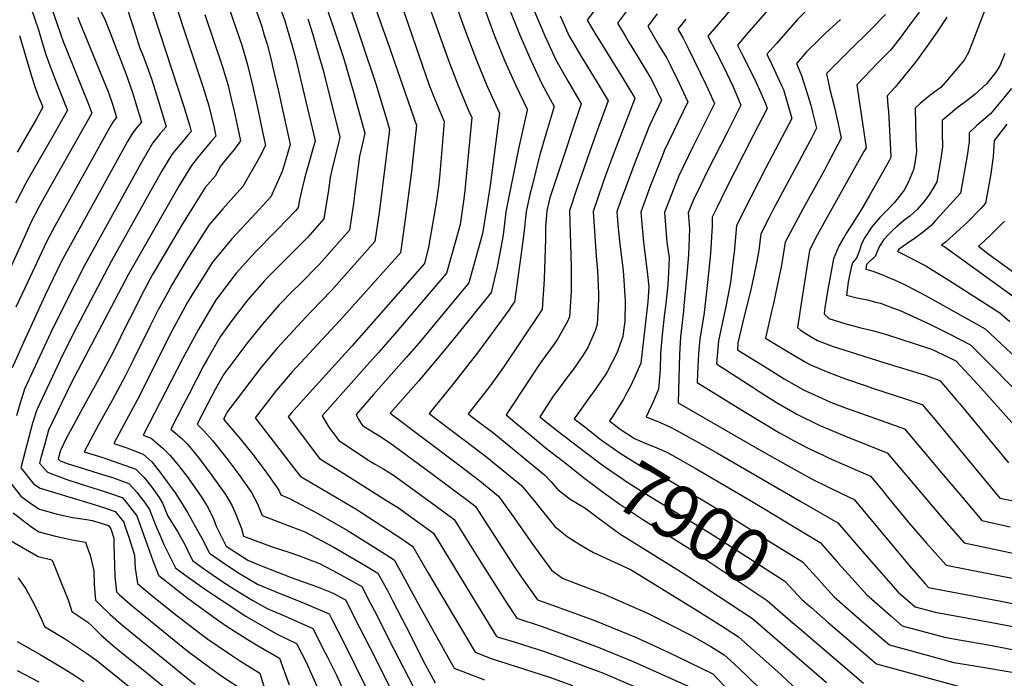
# Model space of a CAD drawing. Units: inches. Extents: x 2588391 to 2593771, y 1539692 to 1545162.
# Drawn here: x 2591462 to 2591990, y 1541254 to 1541608 of the extents above; entities that cross this region are included whole.
import ezdxf
from ezdxf.enums import TextEntityAlignment as Align

# ---------------------------------------------------------------- set-up
doc = ezdxf.new("R2010")
doc.units = ezdxf.units.IN
doc.header["$MEASUREMENT"] = 0
doc.layers.add('tile_2467_36_contour_10ft', color=111, linetype='Continuous')
doc.styles.add('Arial', font='arial.ttf')

msp = doc.modelspace()

# ---------------------------------------------------------------- linework, layer by layer
at = {"layer": 'tile_2467_36_contour_10ft'}
for p, q in [((2591747.03, 1541359.5, 7870), (2591750.38, 1541355.89, 7870)), ((2591900.54, 1541316.68, 7830), (2591901.22, 1541315.91, 7830))]:
    msp.add_line(p, q, dxfattribs=at)
for points, elevation in [([(2591537.74, 1541640.37), (2591550.45, 1541601.25), (2591560.25, 1541571.82), (2591563.4, 1541561.3), (2591566.24, 1541549.5), (2591567.2, 1541545.17), (2591564.6, 1541542.02), (2591559.64, 1541536.3), (2591557.31, 1541533.51), (2591554.11, 1541529.39), (2591548.38, 1541520.09), (2591547.3, 1541518.33), (2591520.21, 1541470.73), (2591489.83, 1541412.85), (2591484.52, 1541402.09), (2591477.47, 1541387.34), (2591475.39, 1541379.95), (2591473.39, 1541372.41), (2591472.64, 1541369.52), (2591476.82, 1541364.78), (2591482, 1541362.74), (2591487.26, 1541360.85), (2591493.85, 1541358.61), (2591508.01, 1541354.17), (2591510.66, 1541353.26), (2591516.87, 1541351.1), (2591519.12, 1541348.57), (2591521.09, 1541346.18), (2591524.73, 1541341.26), (2591527.62, 1541333.29), (2591533.47, 1541317.38), (2591536.42, 1541309.45), (2591536.48, 1541309.39), (2591536.6, 1541309.3), (2591551.64, 1541297.51), (2591555.06, 1541294.93), (2591567.43, 1541286.05), (2591572.8, 1541282.35), (2591583.94, 1541275.14), (2591589.85, 1541271.49), (2591601.34, 1541264.91), (2591606.52, 1541250.59)], 8010), ([(2591868.77, 1541642.67), (2591835.58, 1541604.05), (2591831.12, 1541598.83), (2591835.59, 1541590.24), (2591839.63, 1541582.58), (2591844.77, 1541571.63), (2591846.8, 1541566.96), (2591848.91, 1541561.79), (2591841.68, 1541547.42), (2591830.77, 1541526.09), (2591827.16, 1541518.67), (2591823.26, 1541510.56), (2591820.68, 1541503.93), (2591821.32, 1541495.45), (2591820.77, 1541481.45), (2591819.96, 1541470.8), (2591818.37, 1541454.07), (2591818.03, 1541451.09), (2591816.57, 1541437.36), (2591815.93, 1541428.02), (2591815.2, 1541401.99), (2591858.4, 1541377.16), (2591874.28, 1541368.21), (2591887.17, 1541360.98), (2591903.28, 1541353.08), (2591909.66, 1541350.12), (2591929.46, 1541326.34), (2591939.42, 1541314.54), (2591947.71, 1541304.84), (2591949.56, 1541302.82), (2591987.5, 1541295.71), (2592006.32, 1541291.97)], 7810), ([(2591622.55, 1541626.83), (2591635.84, 1541586.68), (2591641.5, 1541567.48), (2591647.1, 1541546.64), (2591645.17, 1541538.19), (2591644.37, 1541534.45), (2591641.69, 1541513.55), (2591641.25, 1541510.1), (2591639.83, 1541500.77), (2591638.87, 1541494.62), (2591622.88, 1541476.43), (2591612.04, 1541465.49), (2591608.7, 1541462.2), (2591601.23, 1541454.49), (2591591.99, 1541444.03), (2591583.76, 1541433.77), (2591571.48, 1541417.44), (2591566.93, 1541409.15), (2591562.91, 1541401.58), (2591557.14, 1541390.49), (2591560.63, 1541387.17), (2591565.41, 1541381.74), (2591573.03, 1541372.09), (2591579.53, 1541363.48), (2591586.36, 1541353.84), (2591589.52, 1541347.83), (2591592.1, 1541341.5), (2591603.77, 1541337.06), (2591615.01, 1541332.67), (2591630.51, 1541324.42), (2591646.42, 1541315.28), (2591654.19, 1541310.52), (2591659.4, 1541300.87), (2591662.01, 1541295.95), (2591669.38, 1541281.71), (2591679.5, 1541261.6), (2591684.81, 1541251.63)], 7950), ([(2591873.95, 1541625.08), (2591851.78, 1541599.49), (2591847, 1541593.95), (2591849.79, 1541588.5), (2591856.21, 1541575.8), (2591859.57, 1541568.44), (2591862.11, 1541562.72), (2591862.92, 1541559.93), (2591855.55, 1541545.49), (2591840.63, 1541516.34), (2591836.14, 1541507.06), (2591833.57, 1541501.64), (2591833.46, 1541497.06), (2591832.53, 1541482.08), (2591831.06, 1541466.49), (2591829.18, 1541450.44), (2591828.79, 1541447.97), (2591826.88, 1541436.27), (2591826.08, 1541428.5), (2591825.73, 1541421.31), (2591825.6, 1541417.93), (2591825.42, 1541412.81), (2591849.73, 1541397.83), (2591851.51, 1541396.74), (2591861.97, 1541390.43), (2591869.7, 1541385.95), (2591873.86, 1541383.58), (2591877.1, 1541381.77), (2591885.27, 1541377.53), (2591893.32, 1541373.62), (2591896.18, 1541372.34), (2591907.32, 1541367.48), (2591918.49, 1541362.65), (2591924.16, 1541355.78), (2591928.33, 1541350.69), (2591939.03, 1541337.5), (2591948.49, 1541326.59), (2591959.12, 1541314.79), (2591996.23, 1541307.43)], 7800), ([(2591530.8, 1541620.29), (2591550.08, 1541561.05), (2591553.23, 1541550.52), (2591553.9, 1541547.68), (2591552.15, 1541545.61), (2591547.99, 1541540.69), (2591545.84, 1541538.21), (2591543.54, 1541535.19), (2591538.04, 1541526.09), (2591511.04, 1541477.87), (2591492.67, 1541442.71), (2591485.15, 1541427.82), (2591478.07, 1541413.11), (2591471.09, 1541398.24), (2591468.9, 1541391.02), (2591464.85, 1541376.04), (2591462.62, 1541367.11), (2591469.6, 1541358.35), (2591472.95, 1541356.16), (2591480.6, 1541353.76), (2591499.69, 1541348.07), (2591504.33, 1541346.61), (2591513.2, 1541343.57), (2591517.79, 1541337.83), (2591518.46, 1541335.94), (2591520.52, 1541329.78), (2591523.51, 1541320.24), (2591524, 1541313.22), (2591525.17, 1541304.98), (2591531.95, 1541299.21), (2591544.71, 1541288.98), (2591557.99, 1541278.81), (2591562.93, 1541275.18), (2591574, 1541267.51), (2591580.41, 1541263.27), (2591590.82, 1541256.84), (2591594.76, 1541243.9)], 8020), ([(2591572.36, 1541619.58), (2591579.77, 1541598.12), (2591581.13, 1541593.92), (2591584.28, 1541583.4), (2591587.11, 1541571.59), (2591589.74, 1541559.57), (2591592.31, 1541547.49), (2591593.81, 1541540.16), (2591590.04, 1541532.81), (2591581.76, 1541518.03), (2591573.77, 1541509.33), (2591570.94, 1541506.1), (2591563.45, 1541497.36), (2591551.34, 1541478.11), (2591543.64, 1541465.29), (2591541.56, 1541461.57), (2591536.24, 1541451.8), (2591531.94, 1541443.28), (2591522.92, 1541424.94), (2591518.81, 1541416.63), (2591511.68, 1541403.5), (2591504.52, 1541390.43), (2591496.54, 1541375.69), (2591506.66, 1541372.65), (2591524.35, 1541366.45), (2591528.72, 1541361.85), (2591532.84, 1541356.71), (2591536.76, 1541351.17), (2591538.6, 1541348.14), (2591541.49, 1541341.05), (2591546.6, 1541332.84), (2591550.88, 1541325.18), (2591552.15, 1541322.53), (2591554.63, 1541317.28), (2591560.64, 1541313.02), (2591570.51, 1541306.25), (2591578.01, 1541301.37), (2591587.48, 1541295.68), (2591594.67, 1541291.49), (2591603.98, 1541287.63), (2591619.31, 1541280.76), (2591625.88, 1541267.72), (2591626.86, 1541265.76), (2591631.86, 1541255.72), (2591643.02, 1541231.03)], 7990), ([(2591586.04, 1541620.37), (2591590.6, 1541607.6), (2591591.84, 1541603.88), (2591593.22, 1541599.4), (2591594.7, 1541594.42), (2591597.03, 1541585.34), (2591597.65, 1541582.75), (2591600.93, 1541568.35), (2591605.13, 1541549.57), (2591607.12, 1541540.57), (2591604.53, 1541532.03), (2591602.71, 1541526.21), (2591596.74, 1541512.5), (2591586.12, 1541501.17), (2591575.72, 1541490.01), (2591565.45, 1541477.44), (2591558.55, 1541466.47), (2591554.89, 1541460.61), (2591551.83, 1541455.58), (2591544.6, 1541442.36), (2591542.7, 1541438.82), (2591526.26, 1541405.71), (2591525.23, 1541403.7), (2591518.09, 1541390.6), (2591512.39, 1541380.13), (2591519.53, 1541377.81), (2591528.24, 1541374.45), (2591532.82, 1541370.25), (2591536.96, 1541365.17), (2591545.3, 1541353.59), (2591547.38, 1541350.65), (2591551.96, 1541343.02), (2591555.65, 1541336.74), (2591559.87, 1541329.04), (2591563.72, 1541321.19), (2591572.55, 1541315.15), (2591579.95, 1541310.31), (2591589.5, 1541304.56), (2591601.19, 1541299.72), (2591612.51, 1541295.34), (2591628.04, 1541288.66), (2591629.86, 1541285.07), (2591635.61, 1541273.68), (2591641.97, 1541261.03), (2591647.93, 1541249.05)], 7980), ([(2591637.91, 1541618.66), (2591653.05, 1541573.18), (2591658.97, 1541553.77), (2591660.42, 1541548.66), (2591656.83, 1541519.7), (2591654.85, 1541504.04), (2591652.58, 1541488.51), (2591629.33, 1541462.24), (2591618.57, 1541451.11), (2591613.15, 1541445.52), (2591608.81, 1541440.82), (2591600.13, 1541431.25), (2591591.74, 1541421.24), (2591582.06, 1541408.59), (2591573.51, 1541397.3), (2591571.29, 1541393.12), (2591580.45, 1541382.48), (2591587.06, 1541374.29), (2591594.28, 1541364.69), (2591595.52, 1541362.93), (2591600.93, 1541355.04), (2591602.11, 1541352.56), (2591606.74, 1541350.7), (2591622.24, 1541342.45), (2591638.18, 1541333.24), (2591654.53, 1541323.14), (2591662.9, 1541317.66), (2591668.65, 1541307.35), (2591676.55, 1541292.75), (2591695.04, 1541259.62), (2591711.32, 1541253.33)], 7940), ([(2591649.9, 1541622.43), (2591660.39, 1541592.72), (2591662.95, 1541585.32), (2591674.8, 1541550.79), (2591673.69, 1541539.7), (2591672.15, 1541526.05), (2591668.5, 1541497.95), (2591666.29, 1541482.39), (2591635.68, 1541448.24), (2591608.22, 1541418.55), (2591599.72, 1541408.7), (2591594.85, 1541402.43), (2591588.36, 1541393.95), (2591612.39, 1541362.54), (2591642.82, 1541344.67), (2591645.5, 1541342.99), (2591666.48, 1541329.32), (2591672.86, 1541324.85), (2591680.99, 1541310.81), (2591706.38, 1541268.1), (2591714.85, 1541264.79), (2591746.17, 1541254.73), (2591758.51, 1541250.32)], 7930), ([(2591664.96, 1541620.98), (2591681.74, 1541572.54), (2591683.86, 1541567.06), (2591687.2, 1541558.79), (2591689.68, 1541552.98), (2591687.43, 1541525.1), (2591686.77, 1541519.48), (2591685.78, 1541511.56), (2591685.13, 1541507.21), (2591681.28, 1541485.56), (2591679.08, 1541476.77), (2591640.16, 1541432.47), (2591615.6, 1541405.45), (2591607.59, 1541396.35), (2591606.08, 1541394.38), (2591622.77, 1541372.15), (2591635.96, 1541364.07), (2591658.8, 1541349.56), (2591665.14, 1541345.53), (2591675.64, 1541338.1), (2591684, 1541332.06), (2591692.37, 1541318.17), (2591703.39, 1541300.03), (2591717.72, 1541276.57), (2591718.4, 1541276.31), (2591719.98, 1541275.8), (2591727.23, 1541273.7), (2591743.99, 1541268.24), (2591752.42, 1541265.19), (2591769.85, 1541258.76), (2591775.12, 1541256.8), (2591824.21, 1541235.77)], 7920), ([(2591680.02, 1541619.53), (2591691.81, 1541586.25), (2591692.92, 1541583.32), (2591697.16, 1541572.36), (2591702.85, 1541558.92), (2591704.56, 1541555.17), (2591700.8, 1541516.01), (2591700.29, 1541511.43), (2591698.22, 1541497.67), (2591695.94, 1541489.21), (2591691.03, 1541471.58), (2591663.26, 1541439.04), (2591654.51, 1541428.91), (2591648.27, 1541421.95), (2591624.24, 1541395.05), (2591626.17, 1541391.56), (2591627.9, 1541388.91), (2591633.15, 1541381.76), (2591644.77, 1541374.09), (2591648.75, 1541371.46), (2591652.38, 1541369.2), (2591657.42, 1541366.31), (2591661.97, 1541363.41), (2591663.76, 1541362.27), (2591674.27, 1541354.63), (2591684.78, 1541346.99), (2591695.15, 1541339.28), (2591711.24, 1541313.56), (2591723.38, 1541294.51), (2591728.78, 1541286.37), (2591741.76, 1541282.05), (2591750.2, 1541278.99), (2591772.32, 1541270.86), (2591791.16, 1541263.06), (2591794.64, 1541261.56), (2591829.02, 1541246.17)], 7910), ([(2591695.07, 1541618.08), (2591701.76, 1541599.8), (2591707.06, 1541585.82), (2591712.65, 1541572.26), (2591719.43, 1541557.37), (2591714.35, 1541518.66), (2591710.63, 1541494.9), (2591710.2, 1541492.91), (2591709.7, 1541490.94), (2591702.98, 1541466.4), (2591676.04, 1541434.03), (2591669.54, 1541426.41), (2591654.45, 1541409.53), (2591651.76, 1541406.46), (2591642.5, 1541395.77), (2591643.65, 1541393.43), (2591645.94, 1541389.73), (2591649.68, 1541387.4), (2591656, 1541383.5), (2591662.35, 1541379.3), (2591683.4, 1541363.74), (2591693.93, 1541355.89), (2591705.22, 1541347.31), (2591706.48, 1541346.28), (2591727.66, 1541313.64), (2591731.06, 1541308.62), (2591739.8, 1541296.3), (2591747.87, 1541293.38), (2591770, 1541285.25), (2591784.45, 1541279.33), (2591792.29, 1541276.1), (2591807.21, 1541269.33), (2591814.77, 1541265.77), (2591833.83, 1541256.56), (2591842.63, 1541247.25)], 7900), ([(2591479.07, 1541613.96), (2591483.65, 1541600.52), (2591485.32, 1541595.95), (2591487.57, 1541590.24), (2591496.24, 1541568.84), (2591498.51, 1541563.16), (2591500.72, 1541557.49), (2591491.45, 1541540.94), (2591478.46, 1541518.25), (2591472.49, 1541507.29), (2591468.02, 1541498.75), (2591464.47, 1541491.05), (2591449.05, 1541457.01)], 8060), ([(2591468.13, 1541613.63), (2591471.98, 1541602.23), (2591474, 1541595.42), (2591475.97, 1541588.91), (2591478.13, 1541582.99), (2591481.63, 1541573.73), (2591485.32, 1541564.72), (2591486.27, 1541562.37), (2591487.59, 1541559.04), (2591481.2, 1541547.63), (2591467.06, 1541523.09), (2591465.29, 1541519.84), (2591459.76, 1541509.19)], 8070), ([(2591519.03, 1541615.2), (2591522.81, 1541603.74), (2591526.5, 1541592.37), (2591527.99, 1541588.56), (2591529.51, 1541584.78), (2591530.26, 1541582.83), (2591532.62, 1541575.87), (2591533.73, 1541572.52), (2591537.03, 1541562.04), (2591540.59, 1541550.18), (2591537.38, 1541546.59), (2591536.03, 1541545), (2591533.98, 1541542.17), (2591533.1, 1541540.93), (2591527.72, 1541531.76), (2591496.75, 1541475.66), (2591485.57, 1541453.89), (2591478.44, 1541439.28), (2591464.6, 1541409.33), (2591462.09, 1541401.19), (2591460.22, 1541394.92)], 8030), ([(2591601.38, 1541615.12), (2591604.18, 1541606.99), (2591605.5, 1541602.74), (2591608.18, 1541593.63), (2591610.04, 1541586.43), (2591613.02, 1541574.35), (2591620.45, 1541542.59), (2591615.75, 1541525.58), (2591614.84, 1541522.43), (2591613.57, 1541517.1), (2591612.12, 1541510.85), (2591611.45, 1541506.85), (2591609.88, 1541505.07), (2591600.57, 1541495.32), (2591599.15, 1541493.89), (2591588.34, 1541482.88), (2591578.18, 1541471.63), (2591568.12, 1541458.32), (2591567.46, 1541457.41), (2591562.37, 1541448.98), (2591557.83, 1541441.41), (2591549.3, 1541425.54), (2591528.23, 1541384.56), (2591532.44, 1541383.06), (2591538.68, 1541377.66), (2591542.51, 1541373.91), (2591547.22, 1541368.39), (2591551.68, 1541362.52), (2591559.37, 1541351.63), (2591563.02, 1541345.66), (2591565.96, 1541339.63), (2591567.37, 1541335.81), (2591572.82, 1541325.11), (2591584.35, 1541317.58), (2591588.99, 1541315.54), (2591596.09, 1541312.62), (2591607.6, 1541308.24), (2591614.03, 1541305.83), (2591618.78, 1541304.33), (2591621.14, 1541303.4), (2591630.08, 1541299.81), (2591636.77, 1541296.24), (2591644.35, 1541281.44), (2591652.73, 1541265.09), (2591667.36, 1541235.31)], 7970), ([(2591711.46, 1541613), (2591716.74, 1541599.01), (2591722.31, 1541585.41), (2591728.18, 1541572.22), (2591734.31, 1541559.56), (2591734.22, 1541559.11), (2591729.52, 1541538.27), (2591722.77, 1541504.46), (2591721.51, 1541493.49), (2591721.11, 1541491), (2591719.29, 1541480.59), (2591718.13, 1541474.8), (2591714.93, 1541461.22), (2591697.13, 1541439.05), (2591690.69, 1541431.1), (2591675.88, 1541413.66), (2591660.87, 1541396.63), (2591660.75, 1541396.5), (2591660.79, 1541396.44), (2591696.92, 1541369.17), (2591708.91, 1541360.04), (2591718.82, 1541351.95), (2591727.29, 1541340.24), (2591728.95, 1541337.9), (2591737.06, 1541326.13), (2591747.23, 1541312.07), (2591753.11, 1541307.77), (2591755.34, 1541307.01), (2591775.61, 1541299.27), (2591797.62, 1541289.63), (2591799.47, 1541288.72), (2591822.34, 1541277), (2591832.71, 1541271.17), (2591840.02, 1541266.63), (2591847.36, 1541259.88), (2591865.6, 1541242.17)], 7890), ([(2591724.28, 1541614.45), (2591730.45, 1541599), (2591736.18, 1541585.85), (2591742.16, 1541573.14), (2591748.75, 1541561.05), (2591744.48, 1541546.63), (2591740.79, 1541534.58), (2591736.88, 1541518.51), (2591735.74, 1541513.72), (2591733.75, 1541504.73), (2591732.49, 1541492.81), (2591730.87, 1541480.87), (2591727.38, 1541456.23), (2591726.06, 1541454.26), (2591724.34, 1541451.78), (2591717.11, 1541441.73), (2591707.67, 1541428.89), (2591694.02, 1541411.41), (2591681.67, 1541396.26), (2591698.64, 1541383.43), (2591700.63, 1541381.93), (2591712.63, 1541372.82), (2591731.17, 1541357.61), (2591738.85, 1541348.21), (2591749.14, 1541335.66), (2591755.75, 1541330.25), (2591762.45, 1541325.91), (2591769.88, 1541321.57), (2591790.09, 1541312.4), (2591825.5, 1541290.46), (2591837.98, 1541282.55), (2591847.58, 1541276.38), (2591870.51, 1541255.97), (2591886, 1541241.21)], 7880), ([(2591773.22, 1541616.54), (2591766.49, 1541607.4), (2591771.1, 1541599.49), (2591772.62, 1541596.92), (2591785.8, 1541575.87), (2591791.78, 1541565.93), (2591792.04, 1541565.4), (2591780.4, 1541535.1), (2591776.33, 1541524.05), (2591774.89, 1541519.92), (2591769.66, 1541504.74), (2591770.64, 1541488.82), (2591771.17, 1541480.77), (2591771.96, 1541472.88), (2591772.53, 1541460.49), (2591772.58, 1541457.45), (2591771.82, 1541444.01), (2591770.64, 1541440.57), (2591766.73, 1541431.65), (2591764.09, 1541427.36), (2591759.01, 1541420.01), (2591756.4, 1541416.62), (2591750.47, 1541408.6), (2591748.62, 1541406.06), (2591741.07, 1541394.54), (2591745.29, 1541391.06), (2591749.98, 1541387.3), (2591759.56, 1541379.97)], 7850), ([(2591788.6, 1541613.58), (2591782.7, 1541605.75), (2591786.75, 1541598.92), (2591788.92, 1541595.27), (2591793.61, 1541587.69), (2591800.4, 1541576.38), (2591801.4, 1541574.38), (2591806.26, 1541564.5), (2591799.88, 1541550.81), (2591793.62, 1541534.89), (2591792, 1541530.74), (2591787.86, 1541519.72), (2591784.39, 1541510.18), (2591782.42, 1541504.54), (2591782.94, 1541497.62), (2591783.69, 1541488.61), (2591785.71, 1541473.03), (2591786.8, 1541456.74), (2591786.57, 1541445.7), (2591785.92, 1541440.6), (2591785.52, 1541437.5), (2591782.29, 1541428.7), (2591777.17, 1541418.57), (2591776.12, 1541416.86), (2591769.85, 1541407.81), (2591767.82, 1541405.15), (2591759.42, 1541393.44), (2591765.11, 1541389.02)], 7840), ([(2591889.14, 1541617.38), (2591879.1, 1541607.59), (2591867.98, 1541594.91), (2591862.88, 1541589.07), (2591865.72, 1541583.16), (2591870.73, 1541572.22), (2591871.69, 1541570.13), (2591873.79, 1541563.43), (2591876.2, 1541554.65), (2591862.26, 1541528.11), (2591854.16, 1541512.3), (2591846.59, 1541497.17), (2591845.29, 1541482.66), (2591844.99, 1541480.26), (2591843.29, 1541466.47), (2591840.65, 1541452.79), (2591839.89, 1541449.57), (2591836.93, 1541435.21), (2591835.88, 1541422.86), (2591855.49, 1541410.13), (2591858.63, 1541408.13), (2591867.55, 1541402.46), (2591878.87, 1541395.87), (2591890.97, 1541390.02), (2591903.25, 1541384.77), (2591919.77, 1541378.22), (2591927.31, 1541375.18), (2591958.22, 1541338.75), (2591968.69, 1541326.75), (2592021.02, 1541315.65)], 7790), ([(2591979.98, 1541613.34), (2591971.05, 1541589.97), (2591968.76, 1541585.94), (2591959.84, 1541575.42), (2591956.18, 1541571.22), (2591950.23, 1541566.92), (2591945.12, 1541562.57), (2591942.44, 1541560.21), (2591942.8, 1541543.62), (2591943.05, 1541536.84), (2591942.19, 1541530.64), (2591941.6, 1541526.98), (2591939.8, 1541522.72), (2591938.56, 1541519.89), (2591936.42, 1541516.15), (2591931.37, 1541509.51), (2591927.09, 1541505.05), (2591923.46, 1541501.47), (2591919.07, 1541496.46), (2591915.39, 1541490.7), (2591913.63, 1541487.31), (2591912.49, 1541483.78), (2591910.88, 1541479.56), (2591908.75, 1541477.18), (2591908.15, 1541474.55), (2591907.38, 1541471.19), (2591906.49, 1541466.68), (2591905.49, 1541459.7), (2591911.12, 1541458.39), (2591913.82, 1541457.85), (2591916.84, 1541457.18), (2591921.25, 1541456.08), (2591923.73, 1541455.38), (2591929.44, 1541453.35), (2591934.76, 1541451.27), (2591938.93, 1541449.36), (2591950.21, 1541444.16), (2591955.69, 1541441.55), (2591961.28, 1541438.73), (2591972.13, 1541433.06), (2592004.71, 1541400.34)], 7740), ([(2591505.73, 1541611.79), (2591507.78, 1541607.3), (2591510.6, 1541600.61), (2591518.84, 1541578.81), (2591522.41, 1541568.46), (2591524.05, 1541563.21), (2591527.29, 1541552.7), (2591527.29, 1541552.69), (2591527.28, 1541552.68), (2591524.83, 1541549.76), (2591522.51, 1541546.75), (2591520.91, 1541544.02), (2591519.83, 1541542.15), (2591488.97, 1541486.47), (2591484.49, 1541477.95), (2591475.64, 1541459.7), (2591464.66, 1541436.04), (2591457.93, 1541420.73)], 8040), ([(2591493.13, 1541608.97), (2591493.99, 1541606.54), (2591504.22, 1541581.53), (2591509.19, 1541569.4), (2591511.07, 1541564.38), (2591511.77, 1541562.33), (2591513.08, 1541558.16), (2591513.99, 1541555.19), (2591512.99, 1541554.06), (2591511.89, 1541552.58), (2591509.26, 1541548.03), (2591480.77, 1541496.84), (2591476.28, 1541488.32), (2591464.66, 1541463.48), (2591459.91, 1541453.28)], 8050), ([(2591561.37, 1541610.39), (2591570.65, 1541582.83), (2591573.81, 1541572.32), (2591575.32, 1541565.81), (2591576.99, 1541558.59), (2591579.27, 1541548.49), (2591580.5, 1541542.67), (2591577.15, 1541538.14), (2591573.51, 1541533.69), (2591569.64, 1541529.03), (2591566.77, 1541523.55), (2591561.43, 1541517.46), (2591558.27, 1541512.4), (2591549.35, 1541497.96), (2591534.31, 1541472.55), (2591533.31, 1541470.78), (2591528.75, 1541462.5), (2591521.05, 1541447.24), (2591519.52, 1541444.17), (2591512.37, 1541429.57), (2591509.47, 1541424.18), (2591505.26, 1541416.42), (2591494.99, 1541397.7), (2591490.95, 1541390.26), (2591486.98, 1541382.89), (2591483.87, 1541376.41), (2591482.65, 1541371.93), (2591483.72, 1541370.76), (2591487.99, 1541369.18), (2591493.82, 1541367.52), (2591504.66, 1541364.09), (2591511.75, 1541361.83), (2591520.54, 1541358.63), (2591524.88, 1541353.97), (2591526.3, 1541352.13), (2591528.93, 1541348.68), (2591531.66, 1541344.7), (2591534.71, 1541336.8), (2591537.99, 1541329.03), (2591539.17, 1541326.26), (2591545.54, 1541313.37), (2591548.68, 1541311.02), (2591561.07, 1541302.18), (2591566.4, 1541298.48), (2591577.36, 1541291.32), (2591583.56, 1541287.34), (2591600.11, 1541277.75), (2591610.57, 1541272.86), (2591615.82, 1541262.39), (2591628.66, 1541233.18)], 8000), ([(2591616.49, 1541608.14), (2591619.19, 1541599.75), (2591621.99, 1541590.21), (2591624.79, 1541580.6), (2591633.77, 1541544.62), (2591632.78, 1541540.6), (2591631.17, 1541534.38), (2591629.66, 1541527.69), (2591628.61, 1541522.92), (2591627.69, 1541516.15), (2591625.16, 1541500.74), (2591616.39, 1541490.74), (2591605.55, 1541479.78), (2591594.65, 1541468.97), (2591592.94, 1541467.07), (2591584.22, 1541457.11), (2591575.86, 1541446.18), (2591569.48, 1541437.39), (2591562.47, 1541425.15), (2591560.84, 1541422.19), (2591552.64, 1541406.48), (2591549.82, 1541401.04), (2591542.99, 1541387.85), (2591548.91, 1541382.88), (2591551.65, 1541380.07), (2591553.84, 1541377.66), (2591558.39, 1541371.92), (2591565.52, 1541362.33), (2591572.43, 1541352.7), (2591575.89, 1541346.72), (2591578.06, 1541341.76), (2591580.93, 1541334.59), (2591582.09, 1541330.43), (2591597.91, 1541324.52), (2591606.34, 1541321.73), (2591611.58, 1541320.03), (2591622.75, 1541315.79), (2591629.91, 1541311.98), (2591638.26, 1541307.51), (2591645.48, 1541303.38), (2591650.24, 1541294.33), (2591653.15, 1541288.69), (2591660.02, 1541274.88), (2591675.85, 1541244.19)], 7960), ([(2591738.13, 1541612.02), (2591743.64, 1541598.98), (2591749.55, 1541586.15), (2591756.31, 1541574.47), (2591763.18, 1541562.54), (2591758.41, 1541548.07), (2591754.73, 1541537.19), (2591746.48, 1541512.08), (2591744.72, 1541505), (2591743.99, 1541496.33), (2591744.01, 1541490.08), (2591743.38, 1541468.43), (2591743.21, 1541465.53), (2591742.2, 1541452.16), (2591740.85, 1541449.83), (2591721.58, 1541421.03), (2591714.38, 1541411.18), (2591702.61, 1541396.02), (2591704.34, 1541394.71), (2591716.35, 1541385.62), (2591743.52, 1541363.28), (2591747.03, 1541359.5)], 7870), ([(2591751.98, 1541609.6), (2591756.76, 1541598.84), (2591758.34, 1541596.14), (2591763.57, 1541587.25), (2591771.3, 1541574.74), (2591777.62, 1541564.03), (2591772.35, 1541549.5), (2591768.72, 1541539.62), (2591760.85, 1541517.06), (2591756.91, 1541504.95), (2591757.85, 1541475.15), (2591757.86, 1541464.63), (2591757.83, 1541461.51), (2591757.01, 1541448.08), (2591755.72, 1541445.25), (2591750.49, 1541436.12), (2591748.57, 1541433.33), (2591740.86, 1541422.64), (2591722.97, 1541395.61), (2591727.7, 1541391.59), (2591735.83, 1541384.72), (2591743.97, 1541378.03), (2591753.71, 1541370.41)], 7860), ([(2591803.95, 1541610.68), (2591798.91, 1541604.11), (2591805.1, 1541593.62), (2591809.1, 1541586.93), (2591810.88, 1541583.35), (2591815.53, 1541573.99), (2591820.48, 1541563.6), (2591815.24, 1541552.81), (2591807.79, 1541537.21), (2591806.79, 1541534.68), (2591800.82, 1541519.51), (2591799.91, 1541517.12), (2591795.17, 1541504.34), (2591796.63, 1541488.08), (2591798.67, 1541472.46), (2591799.54, 1541464.26), (2591799.06, 1541456.11), (2591795.23, 1541423.3), (2591793.14, 1541418.41), (2591792.02, 1541415.96), (2591789.6, 1541410.89), (2591787.08, 1541406.01), (2591785.89, 1541404), (2591779.87, 1541394.29), (2591778.46, 1541392.23), (2591782.46, 1541389.01)], 7830), ([(2591819.29, 1541607.84), (2591815.11, 1541602.46), (2591817.94, 1541597.64), (2591820.57, 1541592.3), (2591830.24, 1541572.55), (2591831.36, 1541570.14), (2591834.69, 1541562.7), (2591827.6, 1541548.31), (2591823.07, 1541539.35), (2591815.56, 1541523.83), (2591813.77, 1541519.3), (2591807.93, 1541504.14), (2591809.2, 1541488.2), (2591810.38, 1541479.79), (2591810.07, 1541471.84), (2591809.68, 1541465.57), (2591808.64, 1541455.1), (2591807.92, 1541449.83), (2591806.6, 1541438.41), (2591805.84, 1541428.7), (2591805.52, 1541419.91), (2591804.73, 1541409.39), (2591802.1, 1541402.92), (2591798.05, 1541394.42), (2591805.52, 1541391.38), (2591810.84, 1541389.06), (2591814.12, 1541387.31), (2591826.14, 1541380.7), (2591836.4, 1541374.89), (2591881.09, 1541349.07), (2591900.84, 1541337.59), (2591910.73, 1541326.03), (2591917.7, 1541318.12), (2591933.36, 1541300.41), (2591942.38, 1541292.43), (2591953.06, 1541289.54), (2591983.47, 1541284.03), (2591997.7, 1541281.31)], 7820), ([(2591902.34, 1541607.72), (2591894.21, 1541600.14), (2591890.18, 1541596.19), (2591884.18, 1541590.32), (2591878.76, 1541584.19), (2591881.51, 1541577.73), (2591884.86, 1541566.84), (2591886.37, 1541561.65), (2591887.35, 1541558.03), (2591889.49, 1541549.37), (2591886.88, 1541544.43), (2591883.36, 1541537.78), (2591879.91, 1541531.29), (2591866.31, 1541505.77), (2591864.08, 1541501.49), (2591859.62, 1541492.71), (2591858.53, 1541483.8), (2591857.27, 1541477.06), (2591855.9, 1541470.12), (2591854.16, 1541462.72), (2591852.47, 1541455.55), (2591850.66, 1541448.43), (2591847.31, 1541434.12), (2591847.11, 1541430.38), (2591863.29, 1541420.31), (2591872.04, 1541414.92), (2591882.55, 1541408.99), (2591892.36, 1541404.4), (2591894.7, 1541403.31), (2591896.92, 1541402.41), (2591905.92, 1541398.9), (2591911.13, 1541397.09), (2591936.72, 1541388.08), (2591947.17, 1541375.56), (2591956.49, 1541364.39), (2591967.92, 1541350.89), (2591978.26, 1541338.72), (2591993.42, 1541335.42)], 7780), ([(2591926.53, 1541610.33), (2591918.26, 1541601.92), (2591906.47, 1541590.35), (2591894.84, 1541578.73), (2591896.64, 1541570.23), (2591898.95, 1541561.24), (2591901, 1541552.61), (2591902.77, 1541544.08), (2591895.57, 1541530.4), (2591893.88, 1541527.27), (2591882.24, 1541506.21), (2591872.64, 1541488.25), (2591870.44, 1541474.78), (2591869.52, 1541470), (2591866.4, 1541455.3), (2591865.35, 1541450.99), (2591862.04, 1541436.63), (2591872.42, 1541430.43), (2591882.98, 1541424.23), (2591886.3, 1541422.36), (2591896.17, 1541418.25), (2591905.1, 1541414.76), (2591916.04, 1541411.06), (2591919.57, 1541409.89), (2591937.81, 1541403.93), (2591944.04, 1541401.79), (2591946.23, 1541401.04), (2591951.11, 1541395.22), (2591956.69, 1541388.54), (2591969.73, 1541372.64), (2591987.81, 1541350.71), (2592002.81, 1541347.7)], 7770), ([(2591944.48, 1541611.71), (2591940.32, 1541605.85), (2591933.79, 1541597.25), (2591929.09, 1541591.26), (2591922.43, 1541584.44), (2591911.12, 1541572.7), (2591912.37, 1541564.14), (2591916.06, 1541538.8), (2591914.92, 1541536.79), (2591889.07, 1541490.71), (2591885.66, 1541483.78), (2591882, 1541459.9), (2591879.33, 1541442.47), (2591880.86, 1541441.03), (2591886.68, 1541437.41), (2591889.97, 1541435.43), (2591898.39, 1541432.29), (2591906.91, 1541429.54), (2591926.16, 1541423.41), (2591947.34, 1541416.91), (2591951.73, 1541415.39), (2591955.73, 1541414), (2591964.76, 1541403.29), (2591966.22, 1541401.54), (2591992.45, 1541369.8)], 7760), ([(2591959.41, 1541609.05), (2591954.16, 1541601.02), (2591949.53, 1541594.44), (2591943.05, 1541585.55), (2591938.7, 1541580.01), (2591931.76, 1541571.32), (2591927.4, 1541566.67), (2591927.72, 1541561.38), (2591928.03, 1541558.34), (2591929.38, 1541534.44), (2591929.23, 1541533.38), (2591928.69, 1541532.2), (2591917.95, 1541513.23), (2591913.5, 1541505.61), (2591909.82, 1541499.8), (2591905.59, 1541493.15), (2591904.13, 1541490.67), (2591901.71, 1541486.38), (2591900.41, 1541483.48), (2591898.68, 1541479.32), (2591895.63, 1541462.82), (2591893.91, 1541452.89), (2591893.53, 1541449.73), (2591896.16, 1541447.32), (2591904.7, 1541444.61), (2591913.18, 1541442.21), (2591920.26, 1541440.59), (2591924.56, 1541439.35), (2591927.07, 1541438.62), (2591942.42, 1541433.65), (2591951.1, 1541430.73), (2591953.13, 1541429.81), (2591964.3, 1541424.49), (2591976.28, 1541411.65), (2591997.06, 1541388.26)], 7750), ([(2591461.87, 1541599.09), (2591468.26, 1541577.27), (2591470.29, 1541571.15), (2591471.17, 1541568.64), (2591472.15, 1541566.27), (2591473.49, 1541562.96), (2591474.46, 1541560.58), (2591470.95, 1541554.32), (2591460.68, 1541536.54)], 8080), ([(2591990.54, 1541589.56), (2591987.87, 1541582.85), (2591985.7, 1541579.37), (2591980.77, 1541573.45), (2591974.61, 1541567.71), (2591971.81, 1541565.27), (2591964.85, 1541560.17), (2591956.87, 1541553.54), (2591956.98, 1541546.71), (2591957.12, 1541539.31), (2591956.18, 1541533.09), (2591953.96, 1541520.57), (2591952.04, 1541517.24), (2591949.78, 1541513.37), (2591947, 1541509.79), (2591943.49, 1541505.73), (2591939.51, 1541502.19), (2591937.07, 1541500.31), (2591932.61, 1541496.58), (2591930, 1541494.24), (2591928.06, 1541492.33), (2591925.59, 1541489.6), (2591923.34, 1541486.11), (2591922.23, 1541483.49), (2591920.92, 1541480.57), (2591917.84, 1541477.91), (2591916.29, 1541476.17), (2591915.86, 1541473.79), (2591919.75, 1541472.63), (2591925.35, 1541470.47), (2591927.8, 1541469.5), (2591931.76, 1541467.85), (2591937.78, 1541464.97), (2591948.35, 1541459.34), (2591969.41, 1541447.63), (2591979.96, 1541441.63), (2591996.77, 1541425.9)], 7730), ([(2591994.17, 1541570.77), (2591986.46, 1541561.46), (2591982.78, 1541557.12), (2591975.45, 1541550.74), (2591971.31, 1541546.87), (2591971.39, 1541541.81), (2591970.91, 1541538.6), (2591970.45, 1541535.6), (2591966.66, 1541514.48), (2591953.58, 1541499.96), (2591950.92, 1541497.13), (2591946.79, 1541493.77), (2591942.5, 1541490.6), (2591938.16, 1541487.47), (2591934.51, 1541484.95), (2591933.67, 1541484.22), (2591932.93, 1541483.15), (2591934.13, 1541482.66), (2591948.19, 1541475.47), (2591958.16, 1541469.23), (2591962.4, 1541466.56), (2591987.79, 1541450.2), (2591993.13, 1541445.69)], 7720), ([(2591991.66, 1541551.57), (2591986.28, 1541544.59), (2591984.86, 1541542.72), (2591984.31, 1541533.92), (2591983.75, 1541530.29), (2591982.92, 1541524.9), (2591981.56, 1541517.01), (2591980.15, 1541509.14), (2591977.69, 1541506.34), (2591970.49, 1541499), (2591966.63, 1541495.29), (2591962.65, 1541491.72), (2591958.63, 1541488.2), (2591956.54, 1541486.62), (2591958.35, 1541485.7), (2591963.57, 1541482.01), (2591995.13, 1541458.99)], 7710), ([(2591990.27, 1541499.43), (2591986.84, 1541495.91), (2591983.33, 1541492.47), (2591979.5, 1541488.73), (2591976.42, 1541485.97), (2591982.06, 1541481.65), (2592007.24, 1541463.37)], 7700), ([(2591765.11, 1541389.02), (2591774.19, 1541381.96), (2591782.85, 1541375.76), (2591784.75, 1541374.51), (2591797.45, 1541366.71), (2591802.12, 1541364.68), (2591807.41, 1541362.1), (2591810.64, 1541360.3), (2591821.48, 1541353.92), (2591842.72, 1541341.09), (2591863.78, 1541327.97), (2591881.93, 1541316.58), (2591891, 1541306.59), (2591893.69, 1541303.63)], 7840), ([(2591782.46, 1541389.01), (2591783.52, 1541388.16), (2591791.79, 1541382.79), (2591794.31, 1541381.75)], 7830), ([(2591759.56, 1541379.97), (2591764.96, 1541375.84), (2591775.22, 1541368.19), (2591785.87, 1541360.8), (2591788.81, 1541358.84), (2591797, 1541353.72), (2591834.41, 1541330.8), (2591872.42, 1541306.25), (2591881.55, 1541296.4), (2591886.59, 1541292.04)], 7850), ([(2591794.31, 1541381.75), (2591796.32, 1541380.93), (2591803.8, 1541377.9), (2591809.12, 1541375.49), (2591812.32, 1541373.77), (2591824.39, 1541366.96), (2591849.71, 1541352.1), (2591861.29, 1541345.24), (2591872.96, 1541338.18), (2591891.44, 1541326.92), (2591900.54, 1541316.68)], 7830), ([(2591753.71, 1541370.41), (2591765.26, 1541361.37), (2591775.14, 1541353.84), (2591783.4, 1541347.94), (2591796.36, 1541339.27), (2591822.99, 1541322.63), (2591831.43, 1541317.02), (2591835.68, 1541314.17), (2591862.92, 1541295.92), (2591875.63, 1541284.75), (2591879.91, 1541281.13)], 7860), ([(2591452.6, 1541364.7), (2591462.59, 1541351.92), (2591468.02, 1541347.95), (2591472.64, 1541344.97), (2591481.48, 1541342.46), (2591490.39, 1541340.43), (2591497.81, 1541339.34), (2591500.91, 1541338.84), (2591505.63, 1541337.38), (2591509.53, 1541336.05), (2591510.86, 1541334.39), (2591512.45, 1541329.37), (2591512.52, 1541326.08), (2591513.03, 1541308.87), (2591513.91, 1541300.52), (2591515.37, 1541299.12), (2591521.28, 1541293.82), (2591527.32, 1541288.82), (2591549.71, 1541270.68), (2591553.06, 1541268.02), (2591564.04, 1541259.88), (2591571, 1541254.95), (2591580.3, 1541248.77)], 8030), ([(2591750.38, 1541355.89), (2591750.75, 1541355.49), (2591757.37, 1541350.22), (2591765.11, 1541345.58), (2591773.75, 1541339.17), (2591784.01, 1541331.68), (2591795.14, 1541324.66), (2591817.97, 1541310.56), (2591830.57, 1541302.38), (2591843.23, 1541294.01), (2591855.15, 1541286.12), (2591894.88, 1541251.86)], 7870), ([(2591458.47, 1541342.94), (2591467.68, 1541335.77), (2591472.3, 1541332.77), (2591481.19, 1541330.46), (2591490.05, 1541328.45), (2591497.28, 1541327.26), (2591498.06, 1541325.05), (2591499.7, 1541320.25), (2591501.74, 1541311.73), (2591501.86, 1541304.44), (2591502.65, 1541296.06), (2591504.77, 1541293.89), (2591510.6, 1541288.4), (2591516.5, 1541283.09), (2591544.92, 1541259.9), (2591556.11, 1541250.82)], 8040), ([(2591442.89, 1541336.15), (2591471.93, 1541319.4), (2591479.19, 1541317.62), (2591480.03, 1541315.75), (2591484.49, 1541305.06), (2591487.59, 1541297.14), (2591488.32, 1541295.2), (2591489.91, 1541290), (2591498.51, 1541284.31), (2591500.84, 1541282.03), (2591505.67, 1541277.33), (2591511.61, 1541272.11), (2591517.65, 1541267.11), (2591530.08, 1541257.23), (2591559.96, 1541232.51)], 8050), ([(2591901.22, 1541315.91), (2591901.32, 1541315.8), (2591908.35, 1541307.93), (2591916.29, 1541299.09), (2591929.32, 1541287.59), (2591935.48, 1541282.21), (2591958.07, 1541276.1), (2591967.1, 1541274.54), (2591981.5, 1541272.13), (2591989.13, 1541270.7), (2592000.94, 1541268.39), (2592007.97, 1541266.99), (2592018.67, 1541256.21), (2592035.76, 1541238.38)], 7830), ([(2591461.1, 1541307.97), (2591465.32, 1541302.1), (2591469.71, 1541293.93), (2591472.3, 1541288.69), (2591473.87, 1541285.36), (2591475.26, 1541281.9), (2591485.97, 1541275.43), (2591498.37, 1541267.17), (2591503.33, 1541263.69), (2591523.95, 1541247.05)], 8060), ([(2591893.69, 1541303.63), (2591899.03, 1541297.75), (2591912.16, 1541286.26), (2591925.37, 1541274.79), (2591928.57, 1541272), (2591963.08, 1541262.63), (2591972.11, 1541261.09), (2591998.81, 1541256.64), (2591999.5, 1541256.51), (2592014.42, 1541242.22)], 7840), ([(2591886.59, 1541292.04), (2591895.73, 1541284.12), (2591921.67, 1541261.79), (2591968.1, 1541249.16)], 7850), ([(2591879.91, 1541281.13), (2591914.77, 1541251.58)], 7860), ([(2591460.61, 1541273.81), (2591472.99, 1541266.9), (2591484.96, 1541259.77), (2591490.42, 1541256.4), (2591496.43, 1541252.35)], 8070), ([(2591460.67, 1541258.28), (2591472.17, 1541252.16)], 8080)]:
    msp.add_lwpolyline(points, dxfattribs=dict(at, elevation=elevation))

# ---------------------------------------------------------------- texts
at = {"color": 18, "style": 'Arial'}
msp.add_text('7900', height=28.8, rotation=-31.4922, dxfattribs=at).set_placement((2591823.85, 1541337.27), align=Align.MIDDLE_CENTER)

doc.saveas('drawing.dxf')
